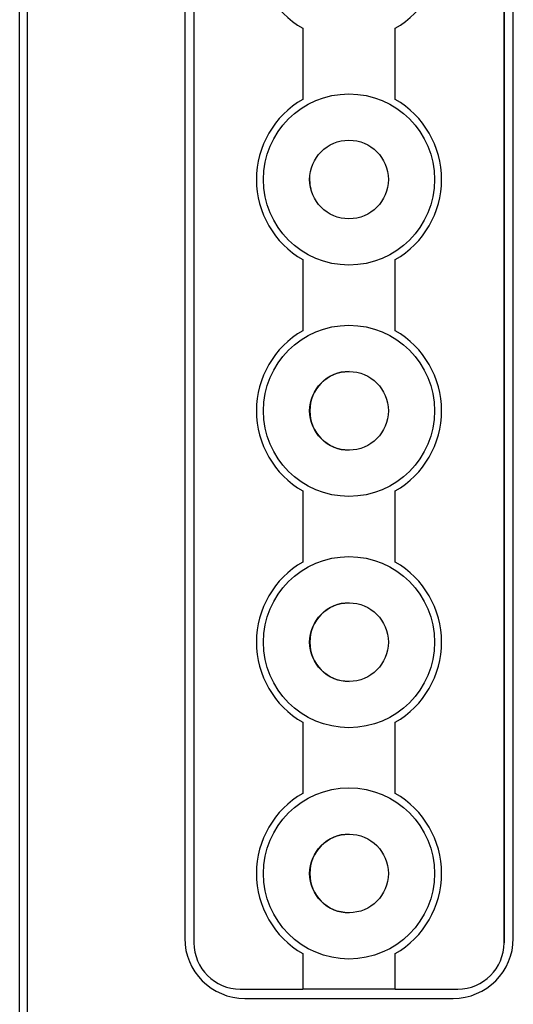
# Model space of a CAD drawing. Units: millimetres. Extents: x -548 to 1998, y -842 to 1568.
# Drawn here: x 843 to 896, y 393 to 499 of the extents above; entities that cross this region are included whole.
import ezdxf

# ---------------------------------------------------------------- set-up
doc = ezdxf.new("R2010")
doc.units = ezdxf.units.MM

msp = doc.modelspace()

# ---------------------------------------------------------------- linework, layer by layer
at = {"color": 7, "linetype": 'Continuous', "lineweight": 25}
for p, q in [((843.9, -239.62), (843.9, 570.38)), ((843.07, -236.62), (843.07, 567.38)), ((860.9, 538.88), (860.9, 399.88)), ((860.92, 538.88), (860.92, 399.88)), ((861.9, 539.38), (861.9, 399.38)), ((895.4, 399.38), (895.4, 539.38)), ((895.42, 539.38), (895.42, 399.38)), ((896.4, 399.88), (896.4, 538.88)), ((873.65, 498.22), (873.65, 490.54)), ((883.65, 490.54), (883.65, 498.22)), ((873.65, 473.22), (873.65, 465.54)), ((883.65, 465.54), (883.65, 473.22)), ((873.65, 448.22), (873.65, 440.54)), ((883.65, 440.54), (883.65, 448.22)), ((873.65, 423.22), (873.65, 415.54)), ((883.65, 415.54), (883.65, 423.22)), ((873.65, 398.22), (873.65, 394.38)), ((883.65, 394.38), (883.65, 398.22)), ((866.9, 394.38), (873.65, 394.38)), ((883.65, 394.38), (873.65, 394.38)), ((883.65, 394.38), (890.4, 394.38)), ((867.4, 393.38), (889.9, 393.38))]:
    msp.add_line(p, q, dxfattribs=at)
at = {"color": 7, "linetype": 'Continuous', "lineweight": 25, "flags": 128}
msp.add_lwpolyline([(874.55, 480.85), (874.47, 481.25), (874.43, 482.13)], dxfattribs=at)
at = {"color": 7, "linetype": 'Continuous', "lineweight": 25}
for centre, radius in [((878.65, 481.88), 9.25), ((878.65, 481.88), 4.25), ((878.65, 456.88), 9.25), ((878.65, 456.88), 4.25), ((878.65, 431.88), 9.25), ((878.65, 431.88), 4.25), ((878.65, 406.88), 9.25), ((878.65, 406.88), 4.25)]:
    msp.add_circle(centre, radius, dxfattribs=at)
for centre, radius, start, end in [((878.65, 506.88), 10, 120, 240), ((878.65, 506.88), 10, 300, 60), ((878.65, 481.88), 10, 120, 240), ((878.65, 481.88), 10, 300, 60), ((878.65, 456.88), 10, 120, 240), ((878.65, 456.88), 10, 300, 60), ((878.67, 456.88), 4.25, 90.1433, 269.8567), ((878.65, 431.88), 10, 120, 240), ((878.65, 431.88), 10, 300, 60), ((878.67, 431.88), 4.25, 90.1453, 269.8548), ((878.65, 406.88), 10, 120, 240), ((878.65, 406.88), 10, 300, 60), ((878.67, 406.88), 4.25, 90.1432, 269.8568), ((867.4, 399.88), 6.5, 180, 270), ((866.9, 399.38), 5, 180, 270), ((889.9, 399.88), 6.5, 270, 0), ((890.4, 399.38), 5, 270, 0)]:
    msp.add_arc(centre, radius, start, end, dxfattribs=at)

doc.saveas('drawing.dxf')
